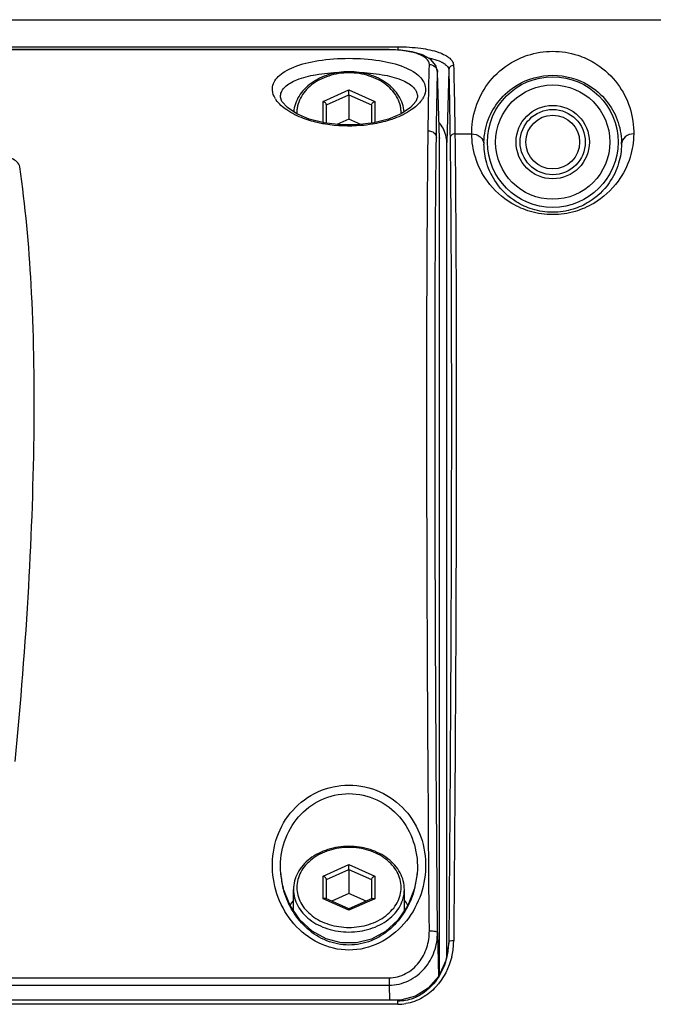
# Model space of a CAD drawing. Units: millimetres. Extents: x 26192 to 27571, y -17835 to -16913.
# Drawn here: x 27381 to 27420, y -17236 to -17176 of the extents above; entities that cross this region are included whole.
import ezdxf

# ---------------------------------------------------------------- set-up
doc = ezdxf.new("R2010")
doc.units = ezdxf.units.MM

msp = doc.modelspace()

# ---------------------------------------------------------------- linework, layer by layer
at = {"color": 7, "linetype": 'Continuous'}
for p, q in [((27183.792, -17175.974), (27478.404, -17175.974)), ((27184.171, -17175.978), (27478.404, -17175.978)), ((27299.342, -17177.634), (27404.342, -17177.634)), ((27403.807, -17177.803), (27299.877, -17177.803)), ((27403.807, -17177.822), (27299.877, -17177.822)), ((27403.807, -17177.822), (27403.807, -17177.803)), ((27404.342, -17177.634), (27404.342, -17177.827)), ((27406.677, -17178.777), (27406.348, -17178.397)), ((27406.778, -17179.163), (27406.677, -17178.777)), ((27407.463, -17179.06), (27407.342, -17183.507)), ((27406.778, -17179.188), (27406.778, -17179.164)), ((27406.891, -17183.262), (27406.778, -17179.188)), ((27397.146, -17180.727), (27397.146, -17180.623)), ((27397.146, -17180.729), (27397.146, -17180.727)), ((27399.756, -17180.985), (27401.342, -17180.284)), ((27399.956, -17181.202), (27401.342, -17180.589)), ((27401.342, -17180.284), (27402.928, -17180.985)), ((27401.342, -17180.589), (27401.342, -17180.284)), ((27401.342, -17180.589), (27401.342, -17182.067)), ((27401.342, -17180.589), (27402.728, -17181.202)), ((27405.538, -17180.623), (27405.538, -17180.727)), ((27405.538, -17180.727), (27405.538, -17180.729)), ((27399.756, -17182.283), (27399.756, -17180.985)), ((27399.956, -17182.315), (27399.956, -17181.202)), ((27402.728, -17181.202), (27402.728, -17182.315)), ((27402.928, -17180.985), (27402.928, -17182.282)), ((27401.342, -17182.067), (27400.603, -17182.394)), ((27402.08, -17182.394), (27401.342, -17182.067)), ((27406.89, -17183.212), (27406.891, -17183.262)), ((27406.891, -17234.547), (27406.891, -17183.262)), ((27407.842, -17182.978), (27408.873, -17182.978)), ((27408.873, -17182.978), (27408.873, -17182.821)), ((27418.81, -17182.821), (27418.811, -17182.978)), ((27407.342, -17233.469), (27407.342, -17183.507)), ((27399.756, -17228.48), (27401.342, -17227.778)), ((27401.342, -17227.778), (27402.928, -17228.48)), ((27401.342, -17228.084), (27401.342, -17227.778)), ((27397.156, -17228.351), (27397.141, -17228.063)), ((27397.157, -17228.355), (27397.156, -17228.351)), ((27397.315, -17229.254), (27397.156, -17228.351)), ((27399.756, -17229.882), (27399.756, -17228.48)), ((27399.956, -17228.697), (27401.342, -17228.084)), ((27401.342, -17228.084), (27402.728, -17228.697)), ((27401.342, -17228.084), (27401.342, -17229.562)), ((27402.928, -17228.48), (27402.928, -17229.882)), ((27405.527, -17228.352), (27405.369, -17229.254)), ((27405.543, -17228.063), (27405.527, -17228.353)), ((27405.527, -17228.353), (27405.527, -17228.355)), ((27399.956, -17229.88), (27399.956, -17228.697)), ((27402.728, -17228.697), (27402.728, -17229.88)), ((27397.726, -17230.292), (27397.315, -17229.254)), ((27397.942, -17230.654), (27397.942, -17229.309)), ((27401.342, -17229.562), (27400.289, -17230.028)), ((27402.395, -17230.028), (27401.342, -17229.562)), ((27404.742, -17230.654), (27404.742, -17229.309)), ((27401.342, -17230.583), (27399.756, -17229.882)), ((27401.342, -17230.494), (27399.918, -17229.863)), ((27402.766, -17229.863), (27401.341, -17230.494)), ((27402.928, -17229.882), (27401.342, -17230.583)), ((27401.342, -17230.493), (27401.342, -17230.583)), ((27406.773, -17231.935), (27406.845, -17234.617)), ((27407.466, -17232.582), (27407.29, -17233.657)), ((27407.467, -17232.507), (27407.465, -17232.582)), ((27407.467, -17232.507), (27407.466, -17232.582)), ((27407.466, -17232.582), (27407.466, -17232.586)), ((27299.885, -17234.721), (27403.799, -17234.721)), ((27299.885, -17235.178), (27403.799, -17235.178)), ((27403.799, -17234.721), (27403.799, -17235.178)), ((27403.799, -17235.178), (27403.823, -17236.088)), ((27404.342, -17236.088), (27299.342, -17236.088)), ((27404.342, -17236.347), (27299.342, -17236.347)), ((27404.589, -17236.077), (27404.342, -17236.088)), ((27404.342, -17236.347), (27404.342, -17236.088))]:
    msp.add_line(p, q, dxfattribs=at)
for points in [[(27406.348, -17178.397), (27405.85, -17178.123), (27405.225, -17177.94), (27404.514, -17177.835), (27403.807, -17177.803)], [(27405.538, -17180.728), (27405.45, -17180.985), (27405.116, -17181.367), (27404.54, -17181.747), (27403.772, -17182.068), (27402.861, -17182.299), (27401.854, -17182.421), (27400.815, -17182.42), (27399.811, -17182.297), (27398.903, -17182.065), (27398.138, -17181.744), (27397.565, -17181.365), (27397.233, -17180.984), (27397.146, -17180.728)], [(27405.369, -17229.254), (27404.956, -17230.294), (27404.347, -17231.179), (27403.585, -17231.873), (27402.72, -17232.347), (27401.802, -17232.583), (27400.867, -17232.582), (27399.951, -17232.342), (27399.09, -17231.867), (27398.333, -17231.174), (27397.726, -17230.292)], [(27407.29, -17233.657), (27406.848, -17234.614), (27406.209, -17235.358), (27405.434, -17235.855), (27404.589, -17236.077)]]:
    msp.add_lwpolyline(points, dxfattribs=at)
for radius in [4.005, 3.505, 2.25, 2, 1.65]:
    msp.add_circle((27413.842, -17183.478), radius, dxfattribs=at)
for centre, radius, start, end in [((27398.2, -17179.976), 1.614, 212.14594, 215.02921), ((27404.484, -17179.976), 1.614, 324.96399, 327.85403), ((27413.802, -17183.572), 4.18, 178.71923, 180.51844), ((27413.88, -17183.572), 4.181, 359.48183, 1.28049), ((27402.379, -17227.925), 5.24, 184.70314, 194.35626), ((27400.305, -17227.925), 5.24, 345.66047, 355.29935), ((27402.375, -17227.926), 5.236, 194.35639, 196.40776), ((27400.309, -17227.926), 5.236, 343.56279, 345.66057), ((27400.167, -17231.625), 2.788, 143.35296, 151.64109), ((27402.517, -17231.625), 2.788, 28.35226, 36.64712), ((27403.26, -17232.466), 4.208, 346.82345, 358.3745), ((27403.386, -17232.413), 4.382, 346.56733, 357.3243), ((27403.429, -17232.416), 4.339, 357.33802, 358.32448), ((27403.445, -17232.416), 4.322, 358.32432, 359.51742), ((27403.327, -17232.483), 4.138, 341.9241, 344.44945), ((27403.296, -17232.474), 4.171, 344.44923, 346.81531), ((27404.341, -17233.402), 2.945, 270.02421, 279.7732)]:
    msp.add_arc(centre, radius, start, end, dxfattribs=at)
for points, knots in [([(27406.278, -17178.721), (27406.286, -17178.425), (27405.787, -17178.13), (27405.265, -17177.976), (27404.646, -17177.852), (27404.153, -17177.822), (27403.807, -17177.822)], [0, 0, 0, 0, 0.322602, 0.460494, 0.622693, 1, 1, 1, 1]), ([(27404.342, -17177.634), (27404.813, -17177.634), (27405.659, -17177.686), (27406.635, -17177.881), (27407.221, -17178.124), (27407.516, -17178.314), (27407.709, -17178.53), (27407.76, -17178.7), (27407.763, -17178.778)], [0, 0, 0, 0, 0.369816, 0.664705, 0.776741, 0.86667, 0.938515, 1, 1, 1, 1]), ([(27396.646, -17180.18), (27396.654, -17180.051), (27396.731, -17179.781), (27397.009, -17179.426), (27397.431, -17179.116), (27398.241, -17178.731), (27399.568, -17178.421), (27401.342, -17178.298), (27403.116, -17178.421), (27404.443, -17178.731), (27405.253, -17179.116), (27405.674, -17179.426), (27405.952, -17179.781), (27406.03, -17180.051), (27406.038, -17180.18)], [0, 0, 0, 0, 0.035857, 0.075887, 0.123509, 0.180622, 0.324902, 0.5, 0.675098, 0.819377, 0.87649, 0.924112, 0.964142, 1, 1, 1, 1]), ([(27406.243, -17178.322), (27406.317, -17178.338), (27406.576, -17178.397), (27406.831, -17178.479), (27407.002, -17178.56)], [0, 0, 0, 0, 0.288055, 1, 1, 1, 1]), ([(27408.873, -17182.821), (27408.884, -17182.259), (27409.092, -17181.149), (27409.939, -17179.658), (27411.09, -17178.661), (27412.434, -17178.053), (27413.842, -17177.828), (27415.249, -17178.053), (27416.593, -17178.661), (27417.744, -17179.658), (27418.591, -17181.149), (27418.8, -17182.259), (27418.81, -17182.821)], [0, 0, 0, 0, 0.109487, 0.214815, 0.328365, 0.399085, 0.499981, 0.600906, 0.67163, 0.785182, 0.890511, 1, 1, 1, 1]), ([(27406.202, -17182.785), (27406.207, -17182.395), (27406.226, -17181.04), (27406.251, -17179.685), (27406.278, -17178.721)], [0, 0, 0, 0, 0.287943, 1, 1, 1, 1]), ([(27407.002, -17178.56), (27407.017, -17178.568), (27407.076, -17178.597), (27407.132, -17178.629), (27407.173, -17178.655)], [0, 0, 0, 0, 0.264949, 1, 1, 1, 1]), ([(27407.173, -17178.655), (27407.2, -17178.673), (27407.295, -17178.74), (27407.378, -17178.826), (27407.418, -17178.899)], [0, 0, 0, 0, 0.286429, 1, 1, 1, 1]), ([(27407.763, -17178.778), (27407.687, -17178.778), (27407.533, -17178.835), (27407.464, -17178.987), (27407.463, -17179.06)], [0, 0, 0, 0, 0.509138, 1, 1, 1, 1]), ([(27407.463, -17179.06), (27407.471, -17179.351), (27407.507, -17180.743), (27407.528, -17182.136), (27407.542, -17183.237)], [0, 0, 0, 0, 0.20948, 1, 1, 1, 1]), ([(27407.763, -17178.778), (27407.771, -17179.071), (27407.807, -17180.471), (27407.828, -17181.871), (27407.842, -17182.978)], [0, 0, 0, 0, 0.209479, 1, 1, 1, 1]), ([(27397.146, -17180.623), (27397.153, -17180.528), (27397.214, -17180.328), (27397.427, -17180.067), (27397.746, -17179.838), (27398.365, -17179.548), (27399.397, -17179.3), (27400.293, -17179.215), (27400.794, -17179.195)], [0, 0, 0, 0, 0.068836, 0.146237, 0.239013, 0.351018, 0.63804, 1, 1, 1, 1]), ([(27401.342, -17179.163), (27400.925, -17179.163), (27400.3, -17179.252), (27399.539, -17179.548), (27399.032, -17179.846), (27398.603, -17180.215), (27398.267, -17180.644), (27398.039, -17181.118), (27397.966, -17181.456), (27397.951, -17181.625)], [0, 0, 0, 0, 0.273498, 0.406303, 0.534505, 0.6575, 0.775399, 0.889059, 1, 1, 1, 1]), ([(27401.342, -17179.235), (27400.922, -17179.235), (27400.294, -17179.329), (27399.539, -17179.642), (27399.047, -17179.954), (27398.645, -17180.337), (27398.348, -17180.775), (27398.199, -17181.176), (27398.145, -17181.503), (27398.14, -17181.667), (27398.143, -17181.749)], [0, 0, 0, 0, 0.278976, 0.413464, 0.542165, 0.664347, 0.780269, 0.891291, 0.945786, 1, 1, 1, 1]), ([(27404.733, -17181.624), (27404.718, -17181.456), (27404.644, -17181.118), (27404.416, -17180.643), (27404.081, -17180.215), (27403.652, -17179.846), (27403.145, -17179.548), (27402.383, -17179.252), (27401.759, -17179.163), (27401.342, -17179.163)], [0, 0, 0, 0, 0.110941, 0.224602, 0.342502, 0.465498, 0.5937, 0.726504, 1, 1, 1, 1]), ([(27404.541, -17181.749), (27404.544, -17181.668), (27404.538, -17181.504), (27404.485, -17181.177), (27404.336, -17180.776), (27404.039, -17180.337), (27403.637, -17179.955), (27403.145, -17179.642), (27402.389, -17179.329), (27401.761, -17179.235), (27401.342, -17179.235)], [0, 0, 0, 0, 0.054215, 0.108709, 0.219731, 0.33565, 0.45783, 0.586531, 0.72102, 1, 1, 1, 1]), ([(27401.89, -17179.195), (27402.39, -17179.215), (27403.286, -17179.3), (27404.318, -17179.548), (27404.937, -17179.838), (27405.257, -17180.067), (27405.47, -17180.328), (27405.531, -17180.528), (27405.538, -17180.623)], [0, 0, 0, 0, 0.361959, 0.64898, 0.760986, 0.853761, 0.931165, 1, 1, 1, 1]), ([(27406.702, -17183.216), (27406.707, -17182.829), (27406.726, -17181.487), (27406.751, -17180.144), (27406.778, -17179.188)], [0, 0, 0, 0, 0.287943, 1, 1, 1, 1]), ([(27409.623, -17183.478), (27409.634, -17183.012), (27409.81, -17182.095), (27410.517, -17180.863), (27411.816, -17179.734), (27413.842, -17179.172), (27415.868, -17179.734), (27417.166, -17180.863), (27417.874, -17182.095), (27418.05, -17183.012), (27418.06, -17183.478)], [0, 0, 0, 0, 0.108134, 0.211996, 0.324179, 0.499979, 0.675817, 0.788002, 0.891865, 1, 1, 1, 1]), ([(27396.833, -17180.835), (27396.8, -17180.782), (27396.69, -17180.581), (27396.636, -17180.346), (27396.646, -17180.18)], [0, 0, 0, 0, 0.273608, 1, 1, 1, 1]), ([(27406.038, -17180.18), (27406.041, -17180.233), (27406.034, -17180.464), (27405.944, -17180.686), (27405.85, -17180.835)], [0, 0, 0, 0, 0.234281, 1, 1, 1, 1]), ([(27398.558, -17182.031), (27398.196, -17181.896), (27397.576, -17181.602), (27397.048, -17181.145), (27396.878, -17180.903)], [0, 0, 0, 0, 0.566613, 1, 1, 1, 1]), ([(27399.956, -17181.202), (27399.956, -17181.181), (27399.94, -17181.135), (27399.893, -17181.076), (27399.83, -17181.023), (27399.781, -17180.996), (27399.756, -17180.985)], [0, 0, 0, 0, 0.204081, 0.457041, 0.730617, 1, 1, 1, 1]), ([(27402.728, -17181.202), (27402.728, -17181.181), (27402.744, -17181.135), (27402.791, -17181.076), (27402.854, -17181.023), (27402.902, -17180.996), (27402.928, -17180.985)], [0, 0, 0, 0, 0.204081, 0.457041, 0.730617, 1, 1, 1, 1]), ([(27405.805, -17180.903), (27405.636, -17181.145), (27405.108, -17181.602), (27404.488, -17181.896), (27404.126, -17182.03)], [0, 0, 0, 0, 0.433406, 1, 1, 1, 1]), ([(27399.908, -17182.382), (27399.787, -17182.362), (27399.33, -17182.276), (27398.88, -17182.15), (27398.558, -17182.031)], [0, 0, 0, 0, 0.262664, 1, 1, 1, 1]), ([(27404.126, -17182.03), (27404.023, -17182.069), (27403.582, -17182.219), (27403.127, -17182.324), (27402.776, -17182.382)], [0, 0, 0, 0, 0.236462, 1, 1, 1, 1]), ([(27402.776, -17182.382), (27402.542, -17182.42), (27401.59, -17182.535), (27400.619, -17182.499), (27399.908, -17182.382)], [0, 0, 0, 0, 0.247684, 1, 1, 1, 1]), ([(27406.273, -17231.841), (27406.193, -17222.361), (27406.113, -17209.025), (27406.121, -17192.673), (27406.164, -17185.802), (27406.202, -17182.785)], [0, 0, 0, 0, 0.579808, 0.81553, 1, 1, 1, 1]), ([(27406.202, -17182.785), (27406.297, -17182.786), (27406.484, -17182.832), (27406.623, -17182.971), (27406.662, -17183.051)], [0, 0, 0, 0, 0.516285, 1, 1, 1, 1]), ([(27406.773, -17231.935), (27406.693, -17222.519), (27406.613, -17209.275), (27406.621, -17193.035), (27406.664, -17186.212), (27406.702, -17183.216)], [0, 0, 0, 0, 0.579808, 0.81553, 1, 1, 1, 1]), ([(27407.542, -17183.237), (27407.581, -17186.265), (27407.624, -17193.165), (27407.631, -17209.589), (27407.549, -17222.984), (27407.467, -17232.507)], [0, 0, 0, 0, 0.184385, 0.420173, 1, 1, 1, 1]), ([(27407.842, -17182.978), (27407.768, -17182.978), (27407.619, -17183.025), (27407.544, -17183.169), (27407.542, -17183.237)], [0, 0, 0, 0, 0.523671, 1, 1, 1, 1]), ([(27407.842, -17182.978), (27407.881, -17186.019), (27407.924, -17192.948), (27407.931, -17209.44), (27407.849, -17222.891), (27407.767, -17232.453)], [0, 0, 0, 0, 0.184385, 0.420173, 1, 1, 1, 1]), ([(27418.811, -17182.978), (27418.805, -17183.46), (27418.643, -17184.495), (27417.868, -17186.045), (27416.621, -17187.18), (27415.186, -17187.8), (27413.842, -17187.992), (27412.499, -17187.8), (27411.062, -17187.18), (27409.815, -17186.045), (27409.041, -17184.495), (27408.879, -17183.46), (27408.873, -17182.978)], [0, 0, 0, 0, 0.093391, 0.199702, 0.330182, 0.410382, 0.499984, 0.589594, 0.669808, 0.800295, 0.906607, 1, 1, 1, 1]), ([(27408.873, -17182.978), (27409.057, -17182.978), (27409.426, -17183.09), (27409.616, -17183.442), (27409.623, -17183.609)], [0, 0, 0, 0, 0.523558, 1, 1, 1, 1]), ([(27418.811, -17182.978), (27418.627, -17182.978), (27418.257, -17183.09), (27418.067, -17183.442), (27418.061, -17183.609)], [0, 0, 0, 0, 0.523557, 1, 1, 1, 1]), ([(27418.061, -17183.609), (27418.058, -17184.001), (27417.931, -17184.844), (27417.311, -17186.127), (27416.285, -17187.098), (27415.05, -17187.66), (27413.842, -17187.843), (27412.635, -17187.66), (27411.399, -17187.098), (27410.373, -17186.127), (27409.753, -17184.844), (27409.626, -17184.001), (27409.623, -17183.609)], [0, 0, 0, 0, 0.089552, 0.192251, 0.321046, 0.403599, 0.499982, 0.596378, 0.678946, 0.807746, 0.910447, 1, 1, 1, 1]), ([(27381.142, -17184.991), (27381.109, -17184.762), (27380.727, -17184.476), (27380.193, -17184.326), (27379.849, -17184.294), (27379.671, -17184.294)], [0, 0, 0, 0, 0.405281, 0.688636, 1, 1, 1, 1]), ([(27382.027, -17200.895), (27382.05, -17197.999), (27381.973, -17192.683), (27381.492, -17187.383), (27381.142, -17184.991)], [0, 0, 0, 0, 0.544955, 1, 1, 1, 1]), ([(27380.867, -17221.464), (27381.212, -17217.888), (27381.75, -17211.039), (27381.999, -17204.172), (27382.027, -17200.895)], [0, 0, 0, 0, 0.52292, 1, 1, 1, 1]), ([(27396.642, -17227.954), (27396.627, -17227.324), (27396.82, -17226.045), (27397.799, -17224.36), (27399.389, -17223.183), (27401.342, -17222.761), (27403.295, -17223.183), (27404.884, -17224.36), (27405.864, -17226.045), (27406.057, -17227.324), (27406.042, -17227.954)], [0, 0, 0, 0, 0.123529, 0.247281, 0.372714, 0.5, 0.627285, 0.752717, 0.876469, 1, 1, 1, 1]), ([(27397.141, -17228.063), (27397.127, -17227.489), (27397.292, -17226.325), (27398.156, -17224.78), (27399.578, -17223.691), (27401.342, -17223.297), (27403.106, -17223.691), (27404.528, -17224.78), (27405.391, -17226.325), (27405.557, -17227.489), (27405.543, -17228.063)], [0, 0, 0, 0, 0.124156, 0.248231, 0.373415, 0.500001, 0.626586, 0.751768, 0.875843, 1, 1, 1, 1]), ([(27401.342, -17226.658), (27400.906, -17226.658), (27400.252, -17226.755), (27399.463, -17227.078), (27398.944, -17227.404), (27398.514, -17227.804), (27398.19, -17228.267), (27397.988, -17228.776), (27397.942, -17229.133), (27397.942, -17229.309)], [0, 0, 0, 0, 0.274717, 0.407761, 0.535829, 0.65838, 0.77571, 0.888968, 1, 1, 1, 1]), ([(27401.342, -17226.73), (27400.929, -17226.73), (27400.311, -17226.821), (27399.564, -17227.124), (27399.076, -17227.428), (27398.673, -17227.8), (27398.372, -17228.227), (27398.184, -17228.693), (27398.121, -17229.181), (27398.184, -17229.668), (27398.372, -17230.135), (27398.673, -17230.562), (27399.076, -17230.934), (27399.564, -17231.238), (27400.311, -17231.541), (27400.929, -17231.632), (27401.342, -17231.632)], [0, 0, 0, 0, 0.139268, 0.20648, 0.270878, 0.332083, 0.390183, 0.44579, 0.5, 0.55421, 0.609817, 0.667917, 0.729122, 0.79352, 0.860732, 1, 1, 1, 1]), ([(27404.742, -17229.309), (27404.742, -17229.133), (27404.696, -17228.776), (27404.494, -17228.267), (27404.17, -17227.804), (27403.74, -17227.404), (27403.221, -17227.078), (27402.431, -17226.755), (27401.778, -17226.658), (27401.342, -17226.658)], [0, 0, 0, 0, 0.111031, 0.224289, 0.34162, 0.464171, 0.59224, 0.725284, 1, 1, 1, 1]), ([(27401.342, -17231.632), (27401.755, -17231.632), (27402.373, -17231.541), (27403.12, -17231.238), (27403.608, -17230.934), (27404.01, -17230.562), (27404.312, -17230.135), (27404.499, -17229.668), (27404.563, -17229.181), (27404.499, -17228.693), (27404.312, -17228.227), (27404.01, -17227.8), (27403.608, -17227.428), (27403.12, -17227.124), (27402.373, -17226.821), (27401.755, -17226.73), (27401.342, -17226.73)], [0, 0, 0, 0, 0.139268, 0.20648, 0.270878, 0.332083, 0.390183, 0.44579, 0.5, 0.55421, 0.609817, 0.667917, 0.729122, 0.79352, 0.860732, 1, 1, 1, 1]), ([(27406.042, -17227.954), (27406.028, -17228.577), (27405.781, -17229.836), (27404.802, -17231.496), (27403.27, -17232.711), (27401.342, -17233.176), (27399.414, -17232.711), (27397.881, -17231.496), (27396.903, -17229.836), (27396.656, -17228.577), (27396.642, -17227.954)], [0, 0, 0, 0, 0.123363, 0.247988, 0.373705, 0.499999, 0.626293, 0.75201, 0.876635, 1, 1, 1, 1]), ([(27399.956, -17228.697), (27399.956, -17228.676), (27399.94, -17228.63), (27399.893, -17228.571), (27399.83, -17228.518), (27399.781, -17228.491), (27399.756, -17228.48)], [0, 0, 0, 0, 0.204081, 0.457041, 0.730617, 1, 1, 1, 1]), ([(27402.728, -17228.697), (27402.728, -17228.676), (27402.744, -17228.63), (27402.791, -17228.571), (27402.854, -17228.518), (27402.902, -17228.491), (27402.928, -17228.48)], [0, 0, 0, 0, 0.204081, 0.457041, 0.730617, 1, 1, 1, 1]), ([(27405.331, -17229.407), (27405.073, -17230.28), (27404.313, -17231.535), (27402.736, -17232.526), (27401.34, -17232.807), (27399.946, -17232.525), (27398.369, -17231.532), (27397.609, -17230.277), (27397.352, -17229.405)], [0, 0, 0, 0, 0.247936, 0.373885, 0.500001, 0.626116, 0.752065, 1, 1, 1, 1]), ([(27397.942, -17229.309), (27397.942, -17229.48), (27397.987, -17229.828), (27398.186, -17230.323), (27398.507, -17230.777), (27398.934, -17231.172), (27399.453, -17231.495), (27400.246, -17231.817), (27400.903, -17231.914), (27401.342, -17231.914)], [0, 0, 0, 0, 0.10842, 0.219634, 0.335834, 0.458245, 0.58704, 0.721464, 1, 1, 1, 1]), ([(27401.342, -17231.914), (27401.781, -17231.914), (27402.438, -17231.817), (27403.231, -17231.495), (27403.749, -17231.172), (27404.177, -17230.777), (27404.498, -17230.323), (27404.697, -17229.828), (27404.742, -17229.48), (27404.742, -17229.309)], [0, 0, 0, 0, 0.278536, 0.41296, 0.541755, 0.664166, 0.780366, 0.89158, 1, 1, 1, 1]), ([(27399.918, -17229.864), (27399.907, -17229.859), (27399.883, -17229.854), (27399.827, -17229.856), (27399.784, -17229.87), (27399.756, -17229.882)], [0, 0, 0, 0, 0.206531, 0.444618, 1, 1, 1, 1]), ([(27402.766, -17229.864), (27402.776, -17229.859), (27402.801, -17229.854), (27402.857, -17229.856), (27402.899, -17229.87), (27402.928, -17229.882)], [0, 0, 0, 0, 0.206531, 0.444618, 1, 1, 1, 1]), ([(27403.799, -17234.721), (27404.15, -17234.721), (27404.86, -17234.538), (27405.675, -17233.831), (27406.169, -17232.889), (27406.276, -17232.188), (27406.273, -17231.841)], [0, 0, 0, 0, 0.251409, 0.502143, 0.751673, 1, 1, 1, 1]), ([(27403.799, -17235.178), (27404.209, -17235.177), (27405.037, -17234.983), (27406.023, -17234.21), (27406.64, -17233.142), (27406.776, -17232.333), (27406.773, -17231.935)], [0, 0, 0, 0, 0.253675, 0.505252, 0.753856, 1, 1, 1, 1]), ([(27406.273, -17231.841), (27406.337, -17231.841), (27406.453, -17231.844), (27406.611, -17231.863), (27406.711, -17231.884), (27406.772, -17231.917), (27406.773, -17231.935)], [0, 0, 0, 0, 0.364665, 0.677065, 0.894632, 1, 1, 1, 1]), ([(27407.767, -17232.453), (27407.697, -17232.452), (27407.599, -17232.457), (27407.505, -17232.477), (27407.468, -17232.496), (27407.467, -17232.507)], [0, 0, 0, 0, 0.678207, 0.895705, 1, 1, 1, 1]), ([(27407.648, -17233.43), (27407.486, -17234.109), (27406.978, -17235.1), (27405.871, -17235.993), (27405.19, -17236.244), (27404.84, -17236.304)], [0, 0, 0, 0, 0.496379, 0.747943, 1, 1, 1, 1]), ([(27407.261, -17233.767), (27407.104, -17234.25), (27406.609, -17235.168), (27405.755, -17235.802), (27405.28, -17235.982)], [0, 0, 0, 0, 0.499958, 1, 1, 1, 1])]:
    msp.add_open_spline(points, degree=3, knots=knots, dxfattribs=at)
for points in [[(27406.278, -17178.721), (27406.403, -17178.721), (27406.537, -17178.772), (27406.629, -17178.858)], [(27406.629, -17178.858), (27406.717, -17178.94), (27406.776, -17179.068), (27406.778, -17179.188)], [(27407.418, -17178.899), (27407.444, -17178.948), (27407.461, -17179.004), (27407.463, -17179.06)], [(27407.114, -17182.628), (27407.044, -17182.5), (27406.961, -17182.379), (27406.868, -17182.268)], [(27407.284, -17183.056), (27407.245, -17182.907), (27407.187, -17182.763), (27407.114, -17182.628)], [(27406.662, -17183.051), (27406.687, -17183.102), (27406.701, -17183.159), (27406.702, -17183.216)], [(27407.342, -17183.507), (27407.342, -17183.355), (27407.322, -17183.203), (27407.284, -17183.056)], [(27405.28, -17235.982), (27404.982, -17236.094), (27404.66, -17236.155), (27404.342, -17236.155)]]:
    msp.add_open_spline(points, degree=3, dxfattribs=at)

doc.saveas('drawing.dxf')
